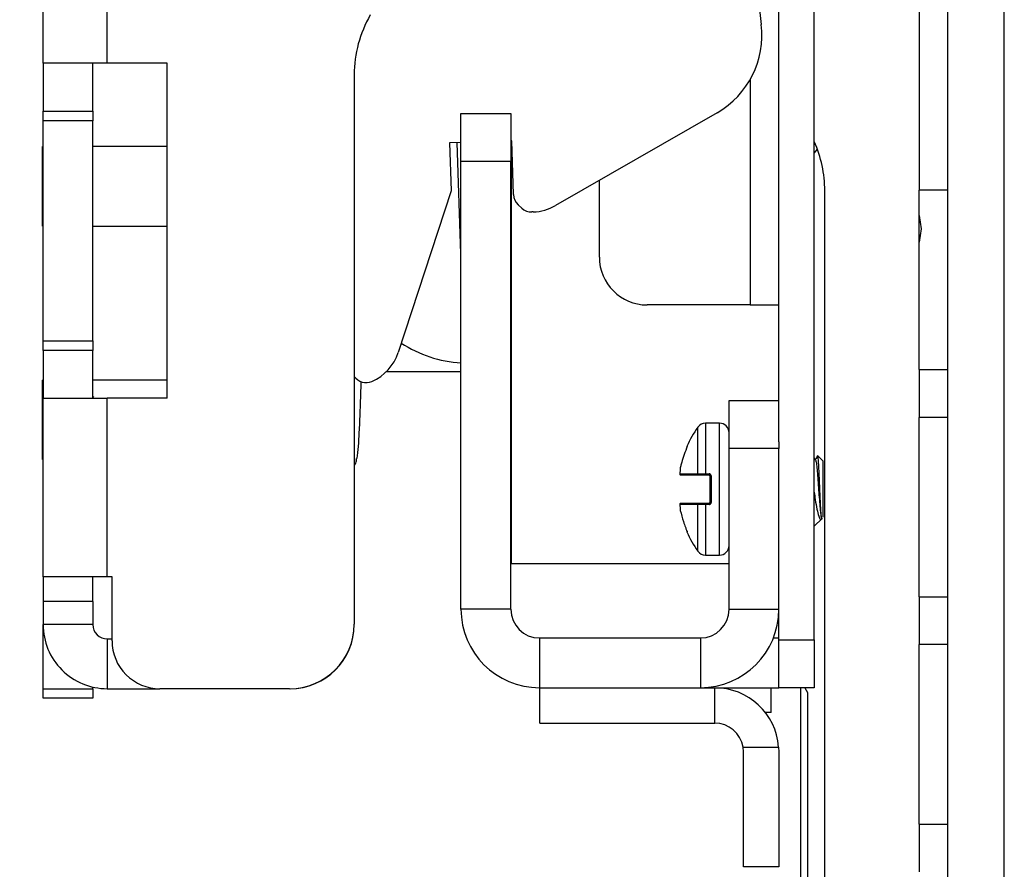
# Model space of a CAD drawing. Units: inches. Extents: x 0 to 132, y 0 to 86.
# Drawn here: x 124 to 126, y 26 to 27 of the extents above; entities that cross this region are included whole.
import ezdxf

# ---------------------------------------------------------------- set-up
doc = ezdxf.new("R2010")
doc.units = ezdxf.units.IN
doc.header["$LTSCALE"] = 8
doc.header["$MEASUREMENT"] = 0
doc.linetypes.add('SLD-Solid', pattern=[0])
doc.layers.add('SLD-0', color=179, linetype='SLD-Solid')
doc.styles.add('SLDTEXTSTYLE0', font='SWTXT.TTF', dxfattribs={"width": 0.775781})
doc.styles.add('SLDTEXTSTYLE2', font='SWTXT.TTF', dxfattribs={"width": 0.993})
doc.dimstyles.new('SLDDIMSTYLE0', dxfattribs={"dimtxt": 0.833333, "dimasz": 1.04, "dimexe": 0, "dimexo": 0.0625, "dimgap": 0.208333, "dimtad": 1, "dimrnd": 1e-09, "dimzin": 12, "dimdsep": 46, "dimtxsty": 'SLDTEXTSTYLE0', "dimblk1": 'NONE', "dimblk2": 'NONE', "dimsah": 1, "dimcen": 0.09, "dimadec": 0, "dimazin": 3, "dimtfac": 1, "dimtofl": 0, "dimtmove": 0, "dimatfit": 3, "dimldrblk": 'NONE', "dimfxl": 1, "dimfrac": 2, "dimtolj": 1, "dimtzin": 12, "dimarcsym": 0})

# ---------------------------------------------------------------- blocks, each defined once
blk = doc.blocks.new('_D_11')
at = {"layer": 'SLD-0', "color": 216, "true_color": 0x800080}
for p, q in [((123.5567, 45.569), (118.3757, 45.569)), ((119.3757, 45.569), (119.3757, 36.8642)), ((117.9907, 35.3712), (117.7372, 35.3712)), ((117.7372, 35.3712), (117.7372, 34.0471)), ((120.7607, 35.3712), (121.0142, 35.3712)), ((121.0142, 35.3712), (121.0142, 34.0471)), ((117.7372, 34.0471), (117.9907, 34.0471)), ((121.0142, 34.0471), (120.7607, 34.0471)), ((119.3757, 25.969), (119.3757, 33.8781)), ((123.5567, 25.969), (118.3757, 25.969))]:
    blk.add_line(p, q, dxfattribs=at)
for points in [[(119.3757, 45.569), (119.1677, 44.321), (119.5837, 44.321)], [(119.3757, 25.969), (119.5837, 27.217), (119.1677, 27.217)]]:
    blk.add_solid(points, dxfattribs=at)
at = {"layer": 'SLD-0', "color": 216, "true_color": 0x800080, "char_height": 0.83333, "attachment_point": 1, "style": 'SLDTEXTSTYLE2'}
for s, insert in [('19.60', (117.9907, 36.6144)), ('497.8', (117.9907, 35.1213))]:
    blk.add_mtext(s, dxfattribs=dict(at, insert=insert))
blk = doc.blocks.new('_None')

msp = doc.modelspace()

# ---------------------------------------------------------------- linework, layer by layer
at = {"layer": 'SLD-0', "color": 250, "linetype": 'SLD-Solid', "lineweight": 25, "true_color": 0x191924}
for p, q in [((125.567741, 26.09104), (125.567741, 44.02104)), ((125.493741, 26.505147), (125.493741, 43.52004)), ((125.846631, 24.820039), (125.846631, 34.86604)), ((125.964741, 24.820039), (125.964741, 34.86604)), ((125.786631, 29.442462), (125.786631, 27.03104)), ((125.250096, 29.086373), (125.457051, 27.377333)), ((123.956741, 27.296019), (123.956741, 28.169018)), ((124.090741, 27.296019), (124.090741, 28.169018)), ((124.090741, 27.296019), (123.956741, 27.296019)), ((123.956741, 27.296019), (123.956741, 27.196018)), ((124.060741, 27.196018), (124.060741, 27.296019)), ((124.215741, 27.296019), (124.090741, 27.296019)), ((124.215741, 26.596018), (124.215741, 27.296019)), ((124.606741, 27.272031), (124.606741, 26.124018)), ((123.956741, 27.196018), (124.060741, 27.196018)), ((123.956741, 27.176019), (123.956741, 27.196018)), ((124.060741, 27.196018), (124.060741, 27.176019)), ((125.364637, 27.19275), (125.0272, 26.99868)), ((124.060741, 27.176019), (123.956741, 27.176019)), ((123.956741, 26.716018), (123.956741, 27.176019)), ((124.060741, 26.716018), (124.060741, 27.176019)), ((124.829741, 27.19104), (124.933741, 27.19104)), ((124.829741, 27.09104), (124.829741, 27.19104)), ((124.933741, 27.19104), (124.933741, 27.09104)), ((124.829741, 27.130485), (124.805709, 27.129685)), ((124.935637, 27.134006), (124.933741, 27.133943)), ((124.934741, 27.133976), (124.934741, 26.25004)), ((124.939379, 27.021495), (124.935637, 27.134006)), ((123.956741, 27.122089), (123.955741, 27.122089)), ((123.955741, 26.955948), (123.955741, 27.122089)), ((124.215741, 27.122089), (124.060741, 27.122089)), ((124.805709, 27.129685), (124.809033, 27.029741)), ((125.567935, 27.10896), (125.574269, 27.116369)), ((124.829741, 26.15504), (124.829741, 27.09104)), ((124.933741, 27.09104), (124.829741, 27.09104)), ((124.933741, 26.15504), (124.933741, 27.09104)), ((125.567741, 27.108767), (125.567935, 27.10896)), ((125.118741, 26.89104), (125.118741, 27.051327)), ((124.809033, 27.029741), (124.698567, 26.691681)), ((125.589741, 25.38104), (125.589741, 27.029785)), ((125.846631, 27.03104), (125.786631, 27.03104)), ((125.786631, 26.65604), (125.786631, 27.03104)), ((124.956535, 26.99341), (124.948866, 27.000585)), ((124.934741, 26.9839), (124.933741, 26.9839)), ((124.980668, 26.985421), (124.978028, 26.985333)), ((125.786631, 26.977902), (125.791241, 26.950039)), ((123.955741, 26.955948), (123.956741, 26.955948)), ((124.060741, 26.955948), (124.215741, 26.955948)), ((125.791241, 26.950039), (125.786631, 26.922177)), ((125.433741, 26.79104), (125.218741, 26.79104)), ((125.433741, 26.79104), (125.493741, 26.79104)), ((123.956741, 26.716018), (124.060741, 26.716018)), ((123.956741, 26.696018), (123.956741, 26.716018)), ((124.060741, 26.716018), (124.060741, 26.696018)), ((124.060741, 26.696018), (123.956741, 26.696018)), ((123.956741, 26.696018), (123.956741, 26.596018)), ((124.060741, 26.596018), (124.060741, 26.696018)), ((124.829741, 26.651174), (124.673357, 26.651174)), ((125.786631, 26.65604), (125.786631, 26.55604)), ((125.786631, 26.65604), (125.846631, 26.65604)), ((123.956741, 26.6339), (123.955741, 26.6339)), ((123.955741, 26.467759), (123.955741, 26.6339)), ((124.215741, 26.6339), (124.060741, 26.6339)), ((123.956741, 26.596018), (124.090741, 26.596018)), ((123.956741, 26.223018), (123.956741, 26.596018)), ((124.062328, 26.59976), (124.060741, 26.597028)), ((124.090741, 26.223018), (124.090741, 26.596018)), ((124.215741, 26.596018), (124.090741, 26.596018)), ((124.933741, 26.605948), (124.934741, 26.605948)), ((125.389741, 26.59104), (125.493741, 26.59104)), ((125.389741, 26.49104), (125.389741, 26.59104)), ((125.846631, 26.55604), (125.786631, 26.55604)), ((125.786631, 26.18104), (125.786631, 26.55604)), ((125.370056, 26.543835), (125.340614, 26.543835)), ((125.493741, 26.505147), (125.493741, 26.49104)), ((125.389741, 26.15504), (125.389741, 26.49104)), ((125.493741, 26.49104), (125.389741, 26.49104)), ((125.493741, 26.15504), (125.493741, 26.49104)), ((125.586591, 26.464662), (125.575463, 26.47579)), ((123.955741, 26.467759), (123.956741, 26.467759)), ((125.57039, 26.466869), (125.567741, 26.471425)), ((125.586591, 26.40604), (125.586591, 26.464662)), ((124.933741, 26.448172), (124.934741, 26.4181)), ((125.287075, 26.43784), (125.287028, 26.437536)), ((125.287901, 26.450726), (125.287862, 26.450552)), ((125.287901, 26.450726), (125.287893, 26.450727)), ((125.340614, 26.437992), (125.348402, 26.437992)), ((125.340614, 26.437992), (125.340614, 26.435567)), ((125.348402, 26.435567), (125.340614, 26.435567)), ((125.348402, 26.437992), (125.348402, 26.435567)), ((125.350371, 26.378481), (125.350371, 26.433599)), ((125.352339, 26.433998), (125.352339, 26.378081)), ((125.586591, 26.347418), (125.586591, 26.40604)), ((125.287028, 26.374543), (125.287075, 26.374239)), ((125.340614, 26.376512), (125.340614, 26.374087)), ((125.340614, 26.376512), (125.348402, 26.376512)), ((125.348402, 26.374087), (125.340614, 26.374087)), ((125.348402, 26.376512), (125.348402, 26.374087)), ((125.287862, 26.361528), (125.287901, 26.361354)), ((125.287893, 26.361352), (125.287901, 26.361354)), ((124.934741, 26.337536), (124.933741, 26.337503)), ((125.567741, 26.328567), (125.584058, 26.344885)), ((125.300928, 26.320626), (125.300934, 26.320628)), ((125.340614, 26.268244), (125.370056, 26.268244)), ((125.389741, 26.25004), (124.934741, 26.25004)), ((124.090741, 26.223018), (123.956741, 26.223018)), ((123.956741, 26.223018), (123.956741, 26.171018)), ((124.060741, 26.171018), (124.060741, 26.223018)), ((124.100741, 26.223018), (124.090741, 26.223018)), ((124.100741, 26.089018), (124.100741, 26.223018)), ((124.060741, 26.171018), (123.956741, 26.171018)), ((123.956741, 26.171018), (123.956741, 26.123018)), ((124.060741, 26.171018), (124.060741, 26.123019)), ((125.786631, 26.18104), (125.786631, 26.08104)), ((125.786631, 26.18104), (125.846631, 26.18104)), ((124.933741, 26.15504), (124.829741, 26.15504)), ((125.389741, 26.15504), (125.493741, 26.15504)), ((125.493741, 26.09104), (125.493741, 26.15504)), ((124.060741, 26.123019), (123.956741, 26.123018)), ((123.956741, 25.989018), (123.956741, 26.123018)), ((124.606741, 26.123018), (124.606741, 26.124018)), ((124.090741, 26.093019), (124.100741, 26.093019)), ((124.090741, 26.093019), (124.090741, 25.989018)), ((124.993741, 26.09504), (124.993741, 25.991039)), ((124.993741, 26.09504), (125.329741, 26.09504)), ((125.329741, 26.09504), (125.329741, 25.991039)), ((125.482371, 26.09504), (125.493741, 26.09504)), ((125.493741, 26.09104), (125.567741, 26.09104)), ((125.493741, 25.991039), (125.493741, 26.09104)), ((125.567741, 26.09104), (125.567741, 25.991039)), ((125.846631, 26.08104), (125.786631, 26.08104)), ((125.786631, 25.70604), (125.786631, 26.08104)), ((123.956741, 25.989018), (124.060741, 25.989018)), ((123.956741, 25.969019), (123.956741, 25.989018)), ((124.060741, 25.989018), (124.060741, 25.99242)), ((124.060741, 25.989018), (124.060741, 25.969019)), ((124.090741, 25.989018), (124.200741, 25.989018)), ((124.471741, 25.989018), (124.200741, 25.989018)), ((124.993741, 25.991039), (125.329741, 25.991039)), ((124.994741, 25.991039), (125.359741, 25.991039)), ((124.994741, 25.917039), (124.994741, 25.991039)), ((125.359741, 25.917039), (125.359741, 25.991039)), ((125.359741, 25.991039), (125.493741, 25.991039)), ((125.477741, 25.93904), (125.477741, 25.991039)), ((125.567741, 25.991039), (125.493741, 25.991039)), ((125.539741, 25.15004), (125.539741, 25.991039)), ((125.547967, 25.991039), (125.553741, 25.98104)), ((125.553741, 25.98104), (125.553741, 24.97004)), ((124.060741, 25.969019), (123.956741, 25.969019)), ((125.477741, 25.93904), (125.465722, 25.93904)), ((124.994741, 25.917039), (125.359741, 25.917039)), ((125.418902, 25.86704), (125.493367, 25.86704)), ((125.419741, 25.857039), (125.418902, 25.86704)), ((125.419741, 25.61704), (125.419741, 25.857039)), ((125.493367, 25.86704), (125.493741, 25.857039)), ((125.493741, 25.857039), (125.493741, 25.61704)), ((125.786631, 25.70604), (125.786631, 25.606039)), ((125.786631, 25.70604), (125.846631, 25.70604)), ((125.493741, 25.61704), (125.419741, 25.61704))]:
    msp.add_line(p, q, dxfattribs=at)
at = {"layer": 'SLD-0', "color": 251, "linetype": 'SLD-Solid', "lineweight": 25, "true_color": 0x6a6a6a}
for p, q in [((125.433741, 27.262026), (125.433741, 26.79104)), ((124.829741, 26.897776), (124.822011, 27.130227)), ((125.324526, 26.437814), (125.324526, 26.535493)), ((125.340614, 26.543835), (125.340614, 26.437992)), ((125.370056, 26.40604), (125.370056, 26.543835)), ((125.301779, 26.495423), (125.302327, 26.495422)), ((125.302186, 26.494954), (125.302159, 26.494543)), ((125.302327, 26.495422), (125.302186, 26.494954)), ((125.370056, 26.268244), (125.370056, 26.40604)), ((124.933741, 26.371532), (124.934741, 26.371566)), ((125.324526, 26.276587), (125.324526, 26.374265)), ((125.340614, 26.374087), (125.340614, 26.268244)), ((125.302327, 26.316657), (125.301775, 26.316657)), ((125.302159, 26.317523), (125.302186, 26.317124)), ((125.302186, 26.317124), (125.302327, 26.316657))]:
    msp.add_line(p, q, dxfattribs=at)
at = {"layer": 'SLD-0', "color": 250, "linetype": 'SLD-Solid', "lineweight": 25, "true_color": 0x191924}
for centre, radius, start, end in [((124.856741, 27.272031), 0.25, 150.000026, 180), ((125.271407, 27.354853), 0.187, 299.904569, 6.904583), ((125.339741, 27.029785), 0.25, 0.000001, 24.216783), ((124.969362, 27.022492), 0.03, 181.904569, 226.904889), ((124.977031, 27.015316), 0.03, 226.904569, 271.904598), ((124.977344, 27.085365), 0.1, 271.904569, 299.904569), ((125.218741, 26.89104), 0.1, 180, 270), ((124.843011, 26.919952), 0.25, 236.502371, 266.957239), ((124.603513, 26.722741), 0.1, 293.63756, 341.904709), ((124.63158, 26.658614), 0.03, 214.109355, 293.63756), ((125.517588, 26.399379), 0.23622, 144.815208, 156.03663), ((125.340614, 26.52415), 0.019685, 89.999902, 144.815208), ((125.370056, 26.52415), 0.019685, 0, 90), ((125.303573, 26.494622), 0.001969, 155.99986, 206.862035), ((125.288996, 26.437536), 0.001969, 179.991651, 270), ((125.28901, 26.437528), 0.001961, 170.829959, 269.582107), ((125.289815, 26.450302), 0.001969, 167.523516, 172.718187), ((125.326361, 26.437429), 0.001875, 168.129775, 263.074959), ((125.351867, 26.431275), 0.002764, 80.165065, 122.779702), ((125.288996, 26.374544), 0.001969, 90, 180.008349), ((125.289011, 26.374551), 0.001961, 90.425971, 189.161971), ((125.326361, 26.374651), 0.001875, 96.925041, 191.870226), ((125.351867, 26.380805), 0.002764, 237.220299, 279.834935), ((125.289815, 26.361777), 0.001969, 187.281813, 192.476484), ((125.303573, 26.317457), 0.001969, 152.782518, 203.965604), ((125.517588, 26.412701), 0.23622, 203.99779, 215.184792), ((125.370056, 26.287929), 0.019685, 270, 0), ((125.340614, 26.287929), 0.019685, 215.184792, 270.000098), ((124.993741, 26.15504), 0.164, 180.000024, 269.999989), ((124.993741, 26.15504), 0.06, 180.000066, 269.999969), ((125.329741, 26.15504), 0.06, 270.000031, 359.999934), ((125.329741, 26.15504), 0.164, 270.000011, 359.999976), ((124.090741, 26.123018), 0.134, 180, 270.000001), ((124.090741, 26.123018), 0.03, 179.999558, 270.000006), ((124.471741, 26.124018), 0.135, 270, 359.999958), ((124.472741, 26.123018), 0.134, 270, 0), ((124.200741, 26.089018), 0.1, 180, 270.000004), ((125.359741, 25.85704), 0.134, 4.279693, 89.999975), ((125.359741, 25.85704), 0.06, 9.593879, 89.999944)]:
    msp.add_arc(centre, radius, start, end, dxfattribs=at)
for points, knots in [([(124.610695, 26.466782), (124.611935, 26.468928), (124.613899, 26.472327), (124.616566, 26.509844), (124.6189, 26.554753), (124.620534, 26.602083), (124.621511, 26.6304)], [0, 0, 0, 0, 0.33191374, 0.52564446, 0.71619961, 1, 1, 1, 1]), ([(125.300934, 26.491452), (125.301111, 26.491877), (125.30146, 26.492713), (125.301896, 26.493843), (125.302203, 26.49472), (125.302371, 26.495309), (125.302341, 26.495384), (125.302327, 26.495422)], [0, 0, 0, 0, 0.21401821, 0.42135253, 0.61617836, 0.80803579, 1, 1, 1, 1]), ([(125.300934, 26.491452), (125.298632, 26.485656), (125.294319, 26.474792), (125.290308, 26.461074), (125.288487, 26.453245), (125.287901, 26.450726)], [0, 0, 0, 0, 0.43676633, 0.81873205, 1, 1, 1, 1]), ([(125.574691, 26.476095), (125.574563, 26.475874), (125.572954, 26.473102), (125.571342, 26.470332), (125.569859, 26.467783)], [0, 0, 0, 0, 0.07958795, 1, 1, 1, 1]), ([(125.583973, 26.344963), (125.583642, 26.344806), (125.58298, 26.344492), (125.582134, 26.352876), (125.58121, 26.366788), (125.580216, 26.385638), (125.579346, 26.40729), (125.57845, 26.429388), (125.577454, 26.44964), (125.576552, 26.465366), (125.575689, 26.475396), (125.575048, 26.475847), (125.574725, 26.476075)], [0, 0, 0, 0, 0.0947987, 0.18959076, 0.28519314, 0.38447413, 0.48375592, 0.58316458, 0.68692785, 0.79069361, 0.89435369, 1, 1, 1, 1]), ([(124.606741, 26.455183), (124.607024, 26.45552), (124.60834, 26.457081), (124.609948, 26.46047), (124.611437, 26.465113), (124.611603, 26.468332), (124.611686, 26.469924)], [0, 0, 0, 0, 0.08488471, 0.39364623, 0.70004262, 1, 1, 1, 1]), ([(125.570385, 26.466443), (125.570457, 26.466472), (125.571045, 26.466705), (125.572061, 26.46042), (125.573463, 26.44794), (125.575071, 26.429942), (125.576547, 26.409415), (125.577922, 26.388486), (125.579527, 26.369481), (125.581027, 26.354853), (125.582387, 26.345529), (125.583438, 26.345154), (125.583973, 26.344963)], [0, 0, 0, 0, 0.01527747, 0.12403167, 0.23186366, 0.3436145, 0.45286842, 0.56027374, 0.67193106, 0.78164608, 0.88871457, 1, 1, 1, 1]), ([(125.287901, 26.450726), (125.287658, 26.448556), (125.287179, 26.444268), (125.287109, 26.439966), (125.287075, 26.43784)], [0, 0, 0, 0, 0.50596889, 1, 1, 1, 1]), ([(125.287075, 26.43784), (125.288955, 26.437835), (125.291475, 26.437828), (125.299639, 26.437821), (125.309281, 26.437816), (125.32052, 26.437815), (125.324526, 26.437814)], [0, 0, 0, 0, 0.28877817, 0.38705059, 0.78152098, 1, 1, 1, 1]), ([(125.326135, 26.435567), (125.314134, 26.435567), (125.297247, 26.435567), (125.290848, 26.435567), (125.288996, 26.435567)], [0, 0, 0, 0, 0.71061638, 1, 1, 1, 1]), ([(125.324526, 26.437814), (125.325959, 26.437851), (125.328829, 26.437925), (125.334163, 26.437975), (125.338187, 26.437991), (125.340055, 26.437992), (125.340614, 26.437992)], [0, 0, 0, 0, 0.35122878, 0.7033422, 0.91122668, 1, 1, 1, 1]), ([(125.340614, 26.435567), (125.338937, 26.435567), (125.335262, 26.435567), (125.330005, 26.435567), (125.327424, 26.435567), (125.326135, 26.435567)], [0, 0, 0, 0, 0.29583972, 0.64807453, 1, 1, 1, 1]), ([(125.352339, 26.433998), (125.352316, 26.434324), (125.352261, 26.435095), (125.351757, 26.436222), (125.350867, 26.437202), (125.349706, 26.437864), (125.348836, 26.43795), (125.348402, 26.437992)], [0, 0, 0, 0, 0.15878743, 0.37570654, 0.58642861, 0.79345907, 1, 1, 1, 1]), ([(125.348402, 26.435567), (125.34862, 26.435546), (125.349058, 26.435503), (125.349639, 26.435174), (125.350082, 26.434691), (125.350332, 26.434139), (125.350359, 26.433759), (125.350371, 26.433599)], [0, 0, 0, 0, 0.20147784, 0.40607365, 0.61784633, 0.83823111, 1, 1, 1, 1]), ([(125.567741, 26.399658), (125.568407, 26.394522), (125.570115, 26.381355), (125.573363, 26.363357), (125.577005, 26.348653), (125.580266, 26.341662), (125.582831, 26.343946), (125.583973, 26.344963)], [0, 0, 0, 0, 0.1438288, 0.36867586, 0.59348388, 0.81900285, 1, 1, 1, 1]), ([(125.324526, 26.374265), (125.312479, 26.374262), (125.299722, 26.374259), (125.291223, 26.374251), (125.288929, 26.374246), (125.287528, 26.374241), (125.287075, 26.374239)], [0, 0, 0, 0, 0.71044347, 0.75230801, 0.91989689, 1, 1, 1, 1]), ([(125.287075, 26.374239), (125.287109, 26.372114), (125.287179, 26.367812), (125.287658, 26.363523), (125.287901, 26.361354)], [0, 0, 0, 0, 0.49403111, 1, 1, 1, 1]), ([(125.288996, 26.376512), (125.290848, 26.376512), (125.297247, 26.376512), (125.314134, 26.376512), (125.326135, 26.376512)], [0, 0, 0, 0, 0.28938362, 1, 1, 1, 1]), ([(125.340614, 26.374087), (125.338447, 26.374092), (125.334115, 26.3741), (125.329087, 26.374158), (125.326079, 26.374219), (125.324907, 26.374254), (125.324526, 26.374265)], [0, 0, 0, 0, 0.34261535, 0.68477535, 0.89737254, 1, 1, 1, 1]), ([(125.326135, 26.376512), (125.327274, 26.376512), (125.329651, 26.376512), (125.33478, 26.376512), (125.338669, 26.376512), (125.340614, 26.376512)], [0, 0, 0, 0, 0.31514099, 0.65751053, 1, 1, 1, 1]), ([(125.350371, 26.378481), (125.350348, 26.378255), (125.350304, 26.377807), (125.349955, 26.377211), (125.349442, 26.376765), (125.348886, 26.376541), (125.348532, 26.37652), (125.348402, 26.376512)], [0, 0, 0, 0, 0.22667601, 0.45147349, 0.67035428, 0.87971741, 1, 1, 1, 1]), ([(125.348402, 26.374087), (125.348661, 26.374103), (125.349366, 26.374145), (125.35047, 26.374593), (125.351502, 26.375497), (125.352204, 26.37671), (125.352294, 26.377624), (125.352339, 26.378081)], [0, 0, 0, 0, 0.12346093, 0.33665867, 0.55575015, 0.77756078, 1, 1, 1, 1]), ([(125.287901, 26.361354), (125.289867, 26.353556), (125.292861, 26.341682), (125.297768, 26.328267), (125.300155, 26.322508), (125.300934, 26.320628)], [0, 0, 0, 0, 0.56311844, 0.85737161, 1, 1, 1, 1]), ([(125.302327, 26.316657), (125.302338, 26.316668), (125.302373, 26.316701), (125.302289, 26.317089), (125.301994, 26.317974), (125.30152, 26.319221), (125.301129, 26.320159), (125.300934, 26.320628)], [0, 0, 0, 0, 0.10173168, 0.30524132, 0.52758711, 0.76408119, 1, 1, 1, 1]), ([(125.30218, 26.317521), (125.302179, 26.317543), (125.302175, 26.317675), (125.302238, 26.318061), (125.30246, 26.318579), (125.302765, 26.318858), (125.302919, 26.318999)], [0, 0, 0, 0, 0.05332171, 0.31342696, 0.65424723, 1, 1, 1, 1])]:
    msp.add_open_spline(points, degree=3, knots=knots, dxfattribs=at)

# ---------------------------------------------------------------- dimensions: what is measured, and where the dimension line sits
at = {"layer": 'SLD-0', "color": 216, "true_color": 0x800080}
dim = msp.add_linear_dim(base=(119.375688, 45.569018), p1=(123.956741, 25.969018), p2=(123.956741, 45.569018), angle=90, dimstyle='SLDDIMSTYLE0', dxfattribs=at)
dim.commit()
dim.dimension.update_dxf_attribs({"geometry": '_D_11', "text_midpoint": (119.375688, 35.371193), "dimtype": 160})

doc.saveas('drawing.dxf')
